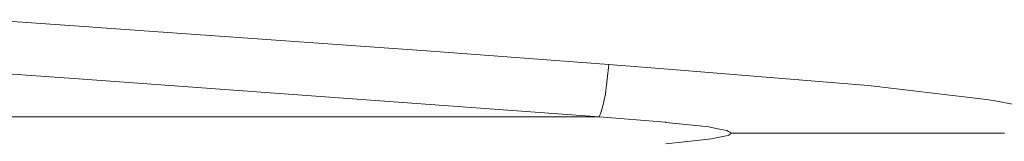
# Model space of a CAD drawing. Units: millimetres. Extents: x 663 to 10974, y -1526 to 1647.
# Drawn here: x 1174 to 1691, y -4 to 60 of the extents above; entities that cross this region are included whole.
import ezdxf

# ---------------------------------------------------------------- set-up
doc = ezdxf.new("R2010")
doc.units = ezdxf.units.MM
doc.layers.add('1', color=7, linetype='Continuous', true_color=0xffffff)

msp = doc.modelspace()

# ---------------------------------------------------------------- linework, layer by layer
at = {"layer": '1', "color": 18, "linetype": 'Continuous', "lineweight": 13}
for p, q in [((1156.956285, 59.591621), (1210.400671, 55.794969)), ((1214.903444, 55.475093), (1210.400671, 55.794969)), ((1390.001386, 43.036226), (1214.903444, 55.475093)), ((1390.001386, 43.036226), (1483.244509, 36.08992)), ((1142.431825, 32.97779), (1204.984277, 28.470833)), ((1481.54363, 20.621955), (1483.244509, 36.08992)), ((1483.244509, 36.08992), (1514.345258, 33.550501)), ((1612.946123, 25.499556), (1514.345258, 33.550501)), ((1478.196472, 8.502382), (1204.984277, 28.470833)), ((1619.579643, 24.957919), (1612.946123, 25.499556)), ((1619.579643, 24.957919), (1678.474516, 18.01206)), ((1480.127186, 14.295181), (1481.533378, 20.528454)), ((1481.533378, 20.528454), (1481.54363, 20.621955)), ((1678.474516, 18.01206), (1685.082763, 17.232707)), ((1685.082763, 17.232707), (1711.129278, 12.145199)), ((1478.196472, 8.502382), (1479.006857, 10.684233)), ((1480.127186, 14.295181), (1479.006857, 10.684233)), ((1149.309009, 8.49994), (1184.493393, 8.500202)), ((1184.493393, 8.500202), (1478.196472, 8.502382)), ((1513.000578, 5.691756), (1478.196472, 8.502382)), ((1513.000578, 5.691756), (1513.210386, 5.67081)), ((1513.210386, 5.67081), (1528.850406, 4.110416)), ((1528.850406, 4.110416), (1530.872911, 3.856773)), ((1530.872911, 3.856773), (1535.678715, 3.254011)), ((1539.682478, 2.495485), (1535.678715, 3.254011)), ((1539.682478, 2.495485), (1544.070095, 1.66423)), ((1544.070095, 1.66423), (1545.155853, 1.458533)), ((1546.12574, 0.908322), (1545.155853, 1.458533)), ((1546.12574, 0.908322), (1547.10111, 0.355086)), ((1547.076076, -0.360018), (1547.585577, 0.000002)), ((1547.10111, 0.355086), (1547.577709, 0.084773)), ((1547.585577, 0.000002), (1547.577709, 0.084773)), ((1547.585577, 0.000002), (1595.081896, 0.000001)), ((1595.081896, 0.000001), (1642.79899, 0.000001)), ((1642.79899, 0.000001), (1690.890878, 0)), ((1530.861467, -3.720941), (1513.207048, -5.626878)), ((1530.861467, -3.720941), (1537.148088, -3.042275)), ((1539.683908, -2.5153), (1537.148088, -3.042275)), ((1544.057459, -1.606408), (1539.683908, -2.5153)), ((1544.057459, -1.606408), (1545.834869, -1.237069)), ((1546.165317, -1.003597), (1545.834869, -1.237069)), ((1546.165317, -1.003597), (1547.076076, -0.360018))]:
    msp.add_line(p, q, dxfattribs=at)

doc.saveas('drawing.dxf')
